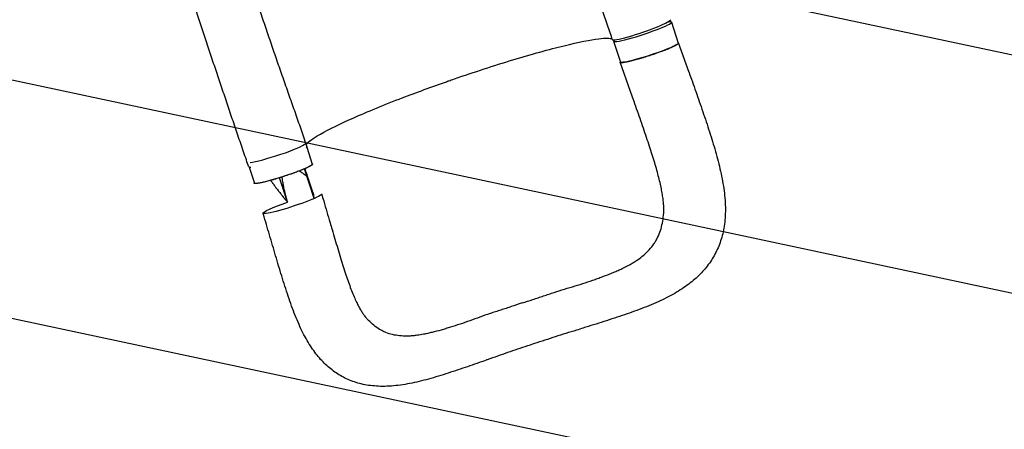
# Model space of a CAD drawing. Units: millimetres. Extents: x -5426 to 5928, y -4507 to 4323.
# Drawn here: x 3242 to 4585, y -2461 to -1903 of the extents above; entities that cross this region are included whole.
import ezdxf

# ---------------------------------------------------------------- set-up
doc = ezdxf.new("R2010")
doc.units = ezdxf.units.MM
doc.header["$LTSCALE"] = 20
doc.linetypes.add('HIDDEN', pattern=[9.525, 6.35, -3.175])
for name, color, linetype in [('2d', 230, 'Continuous'), ('EN-Free_Space', 10, 'HIDDEN'), ('EN-Free_Space_Hatch', 10, 'HIDDEN')]:
    doc.layers.add(name, color=color, linetype=linetype)

msp = doc.modelspace()

# ---------------------------------------------------------------- hatches: boundary and pattern name
at = {"layer": 'EN-Free_Space_Hatch'}
h = msp.add_hatch(dxfattribs=at)
h.set_pattern_fill('ANSI31', color=256, scale=100, angle=123)
h.paths.add_polyline_path([(3730.8, 374.6), (4794.5, 988.7, 1), (3794.5, 2720.8), (2018.1, 1695.1, 0.416459), (1655.9, 322.5, 0.395085), (2073.2, -979.2), (2582.3, -1262.7), (2981.9, -2625.5, 1), (4901.1, -2062.7), (4501.5, -699.9, 0.170067)])
h.paths.add_polyline_path([(-2022.1, -92.3, 0.414214), (-2388.1, 1273.7, 0.414214), (-3754.1, 907.7), (-4803.1, -909.3, 0.414214), (-4437.1, -2275.3, 0.414214), (-3071.1, -1909.3)])

# ---------------------------------------------------------------- linework, layer by layer
at = {"layer": '2d'}
for p, q in [((4130.7, -1906.1), (4140, -1934.5)), ((4051.8, -1931.9), (4061.1, -1960.3)), ((4154.7, -1974.4), (4140.5, -1934.3)), ((4074.9, -2000.6), (4060.6, -1960.4)), ((3633.3, -2076.4), (3640.8, -2099.4)), ((3554.9, -2103.6), (3561.9, -2125.2)), ((3643.5, -2146.1), (3630.3, -2105.8))]:
    msp.add_line(p, q, dxfattribs=at)
for centre, major_axis, ratio, start_param, end_param in [((4091.3, -1919), (-39.4, -12.9), 0.091378, -0.261008, 3.176908), ((4091.3, -1919), (39.4, 12.9), 0.091378, 0.035315, 0.45958), ((3592.1, -2083.9), (39.4, 12.9), 0.091378, -2.747776, -0.167413), ((3593.8, -2089.5), (39.7, 13.7), 0.094339, -0.25644, 0.000057), ((3593.8, -2089.5), (-39.7, -13.7), 0.094339, 0.000035, 0.361158)]:
    msp.add_ellipse(centre, major_axis=major_axis, ratio=ratio, start_param=start_param, end_param=end_param, dxfattribs=at)
at = {"layer": '2d', "extrusion": (0, 0, -1)}
for centre, major_axis, ratio, start_param, end_param in [((4090.1, -1916.3), (39.7, 13.7), 0.094339, -0.000172, 3.141438), ((4100.5, -1947.4), (39.4, 12.9), 0.091378, 0, 3.141593), ((3601.4, -2112.3), (39.4, 12.9), 0.091378, 0, 3.141593), ((3613.6, -2153.2), (39.9, 13.1), 0.091378, -0.035315, 3.106278), ((3613.6, -2153.2), (-39.9, -13.1), 0.091378, -0.035315, 1.436323)]:
    msp.add_ellipse(centre, major_axis=major_axis, ratio=ratio, start_param=start_param, end_param=end_param, dxfattribs=at)
at = {"layer": '2d'}
for points, knots in [([(4050.4, -1930), (4049.3, -1926.9), (4048.2, -1923.7), (4044.7, -1913.5), (4042.4, -1906.5), (4037.6, -1892.2), (4035.2, -1885), (4030.4, -1870.6), (4028, -1863.3), (4023.2, -1848.6), (4020.8, -1841.2), (4015.9, -1826.3), (4013.5, -1818.8), (4008.6, -1803.8), (4006.1, -1796.3), (4001.1, -1781.2), (3998.6, -1773.6), (3993.6, -1758.5), (3991.1, -1750.9), (3986, -1735.9), (3983.5, -1728.4), (3978.5, -1713.4), (3975.9, -1706), (3970.9, -1691.2), (3968.4, -1683.8), (3963.4, -1669.2), (3961, -1662), (3956.1, -1647.6), (3953.7, -1640.5), (3950.4, -1630.7), (3949.5, -1627.8), (3948.5, -1625)], [0, 0, 0, 0, 10.000309, 10.000309, 32.586231, 32.586231, 55.528388, 55.528388, 78.981796, 78.981796, 102.945529, 102.945529, 127.387525, 127.387525, 152.245712, 152.245712, 177.442847, 177.442847, 202.904293, 202.904293, 228.566457, 228.566457, 254.371099, 254.371099, 280.251984, 280.251984, 306.125865, 306.125865, 331.896074, 331.896074, 342.302447, 342.302447, 342.302447, 342.302447]), ([(3531.9, -1772.6), (3532.8, -1775.4), (3533.6, -1778.1), (3536.6, -1787.8), (3538.8, -1794.8), (3543.3, -1808.9), (3545.5, -1816.1), (3550.1, -1830.6), (3552.4, -1837.9), (3557.1, -1852.6), (3559.5, -1860.1), (3564.4, -1875), (3566.8, -1882.6), (3571.8, -1897.6), (3574.3, -1905.2), (3579.4, -1920.4), (3582, -1928), (3587.2, -1943.2), (3589.8, -1950.8), (3595.1, -1966), (3597.8, -1973.6), (3603.1, -1988.8), (3605.7, -1996.4), (3611, -2011.5), (3613.7, -2019), (3618.9, -2033.9), (3621.5, -2041.3), (3626.7, -2056), (3629.2, -2063.3), (3632.3, -2072.4), (3632.9, -2074.1), (3633.5, -2075.8)], [0, 0, 0, 0, 10.000196, 10.000196, 35.292525, 35.292525, 60.736058, 60.736058, 86.338729, 86.338729, 112.01179, 112.01179, 137.667136, 137.667136, 163.231223, 163.231223, 188.649491, 188.649491, 213.877992, 213.877992, 238.868299, 238.868299, 263.557164, 263.557164, 287.869846, 287.869846, 311.736256, 311.736256, 335.108885, 335.108885, 340.572908, 340.572908, 340.572908, 340.572908]), ([(3554.1, -2103.2), (3553, -2100), (3552, -2096.9), (3548.3, -2086.3), (3545.7, -2078.8), (3540.6, -2063.9), (3538.1, -2056.4), (3533, -2041.4), (3530.4, -2034), (3525.4, -2019), (3522.9, -2011.5), (3517.8, -1996.6), (3515.3, -1989.1), (3510.3, -1974.2), (3507.8, -1966.8), (3502.8, -1951.9), (3500.4, -1944.5), (3495.4, -1929.7), (3493, -1922.4), (3488.1, -1907.7), (3485.6, -1900.3), (3480.8, -1885.7), (3478.4, -1878.4), (3473.6, -1864), (3471.2, -1856.7), (3466.5, -1842.4), (3464.2, -1835.3), (3459.5, -1821.1), (3457.3, -1814.1), (3454, -1804.1), (3453, -1801.1), (3452.1, -1798.1)], [0, 0, 0, 0, 10.000247, 10.000247, 33.874458, 33.874458, 57.870161, 57.870161, 82.017436, 82.017436, 106.303065, 106.303065, 130.726873, 130.726873, 155.296385, 155.296385, 180.021357, 180.021357, 204.908757, 204.908757, 229.958683, 229.958683, 255.161359, 255.161359, 280.495196, 280.495196, 305.925832, 305.925832, 331.405963, 331.405963, 342.514175, 342.514175, 342.514175, 342.514175]), ([(3827.2, -1985.9), (3829.1, -1985.2), (3831.5, -1984.3), (3861.8, -1973.9), (3888.8, -1965.1), (3940.1, -1949.6), (3963.9, -1943), (4004.1, -1933.2), (4020.3, -1930), (4040.9, -1927.5), (4047, -1927.6), (4050, -1928.8), (4050, -1928.9), (4050, -1928.9)], [61.548463, 61.548463, 61.548463, 61.548463, 67.268411, 67.268411, 114.898634, 114.898634, 163.434815, 163.434815, 211.133324, 211.133324, 248.632073, 248.632073, 248.850007, 248.850007, 248.850007, 248.850007]), ([(4060.7, -1960.5), (4060.7, -1960.6), (4060.8, -1960.6), (4060.9, -1960.7), (4061, -1960.8), (4061.3, -1960.8), (4061.6, -1960.9), (4062.3, -1960.9), (4062.7, -1960.9), (4063.4, -1960.9), (4063.6, -1960.9), (4064.1, -1960.8), (4064.4, -1960.8), (4065.9, -1960.6), (4067.3, -1960.4), (4069.6, -1959.9), (4070.5, -1959.8), (4071.8, -1959.5), (4072.3, -1959.4), (4073.2, -1959.2), (4073.7, -1959), (4076.2, -1958.5), (4078.3, -1957.9), (4081.7, -1957), (4082.9, -1956.7), (4085.2, -1956.1), (4086.5, -1955.7), (4088.9, -1955), (4090.2, -1954.6), (4092.1, -1954.1), (4092.7, -1953.9), (4094, -1953.5), (4094.7, -1953.3), (4097.9, -1952.2), (4100.5, -1951.4), (4104.4, -1950.1), (4105.7, -1949.7), (4107.7, -1949), (4108.3, -1948.8), (4109.6, -1948.4), (4110.2, -1948.1), (4113.4, -1947), (4115.8, -1946.2), (4118.8, -1945.1), (4119.3, -1944.8), (4120.5, -1944.4), (4121.1, -1944.2), (4122.7, -1943.5), (4123.8, -1943.1), (4126.9, -1941.9), (4128.8, -1941.1), (4131, -1940.1), (4131.4, -1939.9), (4132.2, -1939.6), (4132.6, -1939.4), (4133.8, -1938.9), (4135.2, -1938.2), (4136.4, -1937.6), (4137.2, -1937.1), (4137.4, -1937), (4137.9, -1936.7), (4138.1, -1936.5), (4139.2, -1935.9), (4139.8, -1935.4), (4140.3, -1934.9), (4140.4, -1934.7), (4140.5, -1934.5), (4140.5, -1934.4), (4140.5, -1934.3), (4140.4, -1934.2), (4140.4, -1934.2)], [0.0343937, 0.0343937, 0.0343937, 0.0343937, 0.0364677, 0.0364677, 0.0385416, 0.0385416, 0.0426896, 0.0426896, 0.0468375, 0.0468375, 0.0489115, 0.0489115, 0.0509854, 0.0509854, 0.0592813, 0.0592813, 0.0634292, 0.0634292, 0.0655032, 0.0655032, 0.0675772, 0.0675772, 0.075873, 0.075873, 0.080021, 0.080021, 0.0841689, 0.0841689, 0.0883168, 0.0883168, 0.0903908, 0.0903908, 0.0924648, 0.0924648, 0.1007606, 0.1007606, 0.1049085, 0.1049085, 0.1069825, 0.1069825, 0.1090565, 0.1090565, 0.1173523, 0.1173523, 0.1194263, 0.1194263, 0.1215003, 0.1215003, 0.1256482, 0.1256482, 0.1339441, 0.1339441, 0.136018, 0.136018, 0.138092, 0.138092, 0.1422399, 0.1463879, 0.1463879, 0.1484618, 0.1484618, 0.1505358, 0.1505358, 0.1588316, 0.1588316, 0.1629796, 0.1629796, 0.1650535, 0.1650535, 0.1671275, 0.1671275, 0.1671275, 0.1671275]), ([(4060.9, -1959.7), (4060.9, -1959.7), (4060.9, -1959.7), (4060.6, -1960.1), (4060.5, -1960.3), (4060.7, -1960.5)], [0.026360712, 0.026360712, 0.026360712, 0.026360712, 0.026581884, 0.026581884, 0.034393719, 0.034393719, 0.034393719, 0.034393719]), ([(4154.7, -1974.4), (4155.9, -1977.6), (4157, -1980.7), (4159.7, -1988.3), (4161.2, -1992.7), (4164.4, -2001.7), (4166, -2006.2), (4169.2, -2015.3), (4170.7, -2019.9), (4173.9, -2029.1), (4175.5, -2033.7), (4178.5, -2042.8), (4180, -2047.4), (4183, -2056.4), (4184.4, -2060.9), (4187.2, -2069.9), (4188.5, -2074.3), (4191.1, -2083.2), (4192.4, -2087.7), (4194.8, -2096.7), (4195.9, -2101.2), (4198, -2110.3), (4199, -2114.9), (4200.7, -2123.8), (4201.5, -2128.2), (4202.7, -2136.8), (4203.2, -2141.1), (4204, -2149.6), (4204.2, -2153.8), (4204.4, -2162), (4204.3, -2165.9), (4203.9, -2173.7), (4203.6, -2177.4), (4202.6, -2184.7), (4202, -2188.3), (4200.5, -2195.1), (4199.6, -2198.4), (4197.6, -2204.9), (4196.5, -2208), (4194, -2214.1), (4192.7, -2217), (4189.8, -2222.8), (4188.2, -2225.6), (4184.8, -2231.1), (4183, -2233.8), (4179.1, -2238.9), (4177.1, -2241.5), (4172.8, -2246.4), (4170.5, -2248.8), (4165.7, -2253.5), (4163.2, -2255.8), (4157.8, -2260.2), (4155, -2262.4), (4149.1, -2266.7), (4146, -2268.8), (4139.5, -2273), (4136.1, -2275), (4129, -2279), (4125.2, -2280.9), (4117.5, -2284.7), (4113.5, -2286.6), (4105.3, -2290.2), (4101.1, -2292), (4092.5, -2295.4), (4088, -2297.1), (4079.1, -2300.4), (4074.7, -2302), (4065.7, -2305.1), (4061.1, -2306.6), (4051.8, -2309.7), (4047, -2311.2), (4037.4, -2314.3), (4032.7, -2315.8), (4023.3, -2318.8), (4018.6, -2320.2), (4012.7, -2322.1), (4011.6, -2322.4), (4010.4, -2322.8)], [0, 0, 0, 0, 10.001895, 10.001895, 24.375297, 24.375297, 39.040719, 39.040719, 54.103289, 54.103289, 69.419325, 69.419325, 84.845843, 84.845843, 100.361481, 100.361481, 115.979621, 115.979621, 131.976714, 131.976714, 148.425836, 148.425836, 165.366138, 165.366138, 181.812328, 181.812328, 198.198984, 198.198984, 214.390512, 214.390512, 229.948942, 229.948942, 244.761968, 244.761968, 258.906752, 258.906752, 272.450613, 272.450613, 285.525332, 285.525332, 298.361459, 298.361459, 311.058888, 311.058888, 323.752256, 323.752256, 336.502693, 336.502693, 349.491437, 349.491437, 362.830663, 362.830663, 376.634706, 376.634706, 391.014049, 391.014049, 406.076257, 406.076257, 421.806049, 421.806049, 437.844114, 437.844114, 454.095369, 454.095369, 470.492884, 470.492884, 486.485406, 486.485406, 502.275146, 502.275146, 518.565516, 518.565516, 534.312907, 534.312907, 549.510831, 549.510831, 553.293266, 553.293266, 553.293266, 553.293266]), ([(3632.5, -2072.8), (3634.1, -2070), (3639.2, -2065.9), (3658.1, -2054.6), (3673.5, -2046.9), (3712, -2029.7), (3734.6, -2020.3), (3779.1, -2003.1), (3799.8, -1995.5), (3822.9, -1987.4), (3824.8, -1986.7), (3826.9, -1986), (3827, -1985.9), (3827.2, -1985.9)], [75.604369, 75.604369, 75.604369, 75.604369, 114.899644, 114.899644, 163.436874, 163.436874, 211.136412, 211.136412, 248.636027, 248.636027, 252.028053, 252.028053, 252.300635, 252.300635, 252.300635, 252.300635]), ([(4120.2, -2166.5), (4120.3, -2164.9), (4120.3, -2163.3), (4120.3, -2159.8), (4120.3, -2157.9), (4120.1, -2153.9), (4119.9, -2151.8), (4119.4, -2147.3), (4119.1, -2145), (4118.3, -2140.1), (4117.9, -2137.6), (4116.8, -2132.3), (4116.3, -2129.5), (4115, -2123.7), (4114.2, -2120.7), (4112.6, -2114.5), (4111.8, -2111.2), (4109.9, -2104.4), (4108.9, -2101), (4106.8, -2094), (4105.6, -2090.4), (4103.3, -2083), (4102.1, -2079.1), (4099.5, -2071.3), (4098.1, -2067.2), (4095.3, -2058.9), (4093.9, -2054.6), (4090.9, -2046), (4089.4, -2041.7), (4086.4, -2032.9), (4084.8, -2028.5), (4081.7, -2019.6), (4080.1, -2015.1), (4077.3, -2007.3), (4076.1, -2003.9), (4074.9, -2000.6)], [0, 0, 0, 0, 10.006403, 10.006403, 20.51724, 20.51724, 31.087428, 31.087428, 41.936089, 41.936089, 52.975313, 52.975313, 64.412096, 64.412096, 76.155231, 76.155231, 88.637181, 88.637181, 101.265549, 101.265549, 114.078715, 114.078715, 127.283544, 127.283544, 141.153156, 141.153156, 155.313173, 155.313173, 169.654411, 169.654411, 183.917267, 183.917267, 198.443025, 198.443025, 209.177804, 209.177804, 209.177804, 209.177804]), ([(3641.2, -2099.2), (3641.3, -2099.2), (3641.3, -2099.3), (3641.3, -2099.4), (3641.3, -2099.5), (3641.3, -2099.7), (3641.2, -2099.8), (3640.8, -2100.2), (3640.6, -2100.4), (3640.1, -2100.8), (3640, -2100.9), (3639.6, -2101.1), (3639.4, -2101.2), (3638.4, -2101.9), (3637.3, -2102.5), (3635.3, -2103.5), (3634.6, -2103.8), (3633.5, -2104.3), (3633.1, -2104.5), (3632.3, -2104.9), (3631.8, -2105.1), (3629.7, -2106), (3627.8, -2106.8), (3624.7, -2108.1), (3623.6, -2108.5), (3621.3, -2109.4), (3620.2, -2109.8), (3617.9, -2110.7), (3616.7, -2111.1), (3614.8, -2111.8), (3614.2, -2112), (3613, -2112.4), (3612.4, -2112.7), (3609.2, -2113.8), (3606.6, -2114.6), (3602.7, -2115.9), (3601.4, -2116.4), (3599.4, -2117), (3598.8, -2117.2), (3597.5, -2117.6), (3596.8, -2117.8), (3593.6, -2118.8), (3591, -2119.6), (3587.9, -2120.5), (3587.3, -2120.7), (3586.1, -2121), (3585.5, -2121.2), (3583.7, -2121.7), (3582.5, -2122), (3579.2, -2122.9), (3577, -2123.4), (3574.6, -2124), (3574.1, -2124.1), (3573.1, -2124.3), (3572.7, -2124.4), (3571.3, -2124.7), (3569.7, -2125.1), (3568.2, -2125.3), (3567.1, -2125.5), (3566.8, -2125.5), (3566.2, -2125.6), (3565.9, -2125.7), (3564.4, -2125.8), (3563.5, -2125.9), (3562.5, -2125.8), (3562.2, -2125.8), (3561.9, -2125.7), (3561.8, -2125.7), (3561.6, -2125.6), (3561.6, -2125.5), (3561.5, -2125.5)], [0.0343937, 0.0343937, 0.0343937, 0.0343937, 0.0364677, 0.0364677, 0.0385416, 0.0385416, 0.0426896, 0.0426896, 0.0468375, 0.0468375, 0.0489115, 0.0489115, 0.0509854, 0.0509854, 0.0592813, 0.0592813, 0.0634292, 0.0634292, 0.0655032, 0.0655032, 0.0675772, 0.0675772, 0.075873, 0.075873, 0.080021, 0.080021, 0.0841689, 0.0841689, 0.0883168, 0.0883168, 0.0903908, 0.0903908, 0.0924648, 0.0924648, 0.1007606, 0.1007606, 0.1049085, 0.1049085, 0.1069825, 0.1069825, 0.1090565, 0.1090565, 0.1173523, 0.1173523, 0.1194263, 0.1194263, 0.1215003, 0.1215003, 0.1256482, 0.1256482, 0.1339441, 0.1339441, 0.136018, 0.136018, 0.138092, 0.138092, 0.1422399, 0.1463879, 0.1463879, 0.1484618, 0.1484618, 0.1505358, 0.1505358, 0.1588316, 0.1588316, 0.1629796, 0.1629796, 0.1650535, 0.1650535, 0.1671275, 0.1671275, 0.1671275, 0.1671275]), ([(3623.4, -2108.6), (3623.4, -2108.6), (3623.4, -2108.6), (3623.8, -2108.8), (3624.1, -2109.1), (3624.6, -2109.4), (3624.7, -2109.5), (3624.9, -2109.6), (3624.9, -2109.6), (3624.9, -2109.7), (3624.9, -2109.7), (3624.9, -2109.7), (3625, -2109.7), (3625.1, -2109.8), (3625.2, -2109.9), (3625.9, -2110.4), (3626.5, -2110.8), (3627.6, -2111.6), (3628, -2111.9), (3628.6, -2112.3), (3628.8, -2112.5), (3629.2, -2112.8), (3629.4, -2112.9), (3630.6, -2113.8), (3631.3, -2114.4), (3632, -2114.9), (3632.1, -2115), (3632.3, -2115.2), (3632.4, -2115.2), (3632.5, -2115.3), (3632.5, -2115.3), (3632.6, -2115.3), (3632.6, -2115.4), (3632.6, -2115.4), (3633, -2115.7), (3633.3, -2116), (3633.7, -2116.3), (3633.9, -2116.4), (3634, -2116.5), (3634, -2116.5), (3634.1, -2116.6), (3634.1, -2116.6), (3634.1, -2116.6), (3634.1, -2116.6), (3634.2, -2116.7), (3634.3, -2116.7), (3634.4, -2116.8)], [0.6679543, 0.6679543, 0.6679543, 0.6679543, 0.6681974, 0.6681974, 0.6820225, 0.6820225, 0.6854788, 0.6872069, 0.6874229, 0.6874229, 0.6876389, 0.6876389, 0.688071, 0.688935, 0.6958476, 0.6958476, 0.7234978, 0.7234978, 0.7373229, 0.7373229, 0.7442355, 0.7442355, 0.751148, 0.751148, 0.7787983, 0.7787983, 0.7857108, 0.7857108, 0.7891671, 0.7908952, 0.7913273, 0.7913273, 0.7917593, 0.7917593, 0.7926234, 0.8064485, 0.8064485, 0.8099047, 0.8116329, 0.812497, 0.812497, 0.812713, 0.812713, 0.812929, 0.813361, 0.8160246, 0.8160246, 0.8160246, 0.8160246]), ([(3583.9, -2121.6), (3583.9, -2121.6), (3583.9, -2121.6), (3584, -2121.7), (3584, -2121.7), (3584.5, -2122.4), (3585.2, -2123.4), (3586.1, -2124.6), (3586.5, -2125.2), (3586.8, -2125.5), (3586.9, -2125.7), (3586.9, -2125.8), (3587, -2125.8), (3587, -2125.8), (3588, -2127.2), (3589, -2128.5), (3590.4, -2130.4), (3590.8, -2131), (3591.2, -2131.5)], [0.5609693, 0.5609693, 0.5609693, 0.5609693, 0.5615234, 0.5615234, 0.5625, 0.5625, 0.59375, 0.609375, 0.6171875, 0.6210938, 0.6230469, 0.6240234, 0.6240234, 0.625, 0.625, 0.6875, 0.6875, 0.710492, 0.710492, 0.710492, 0.710492]), ([(3601.4, -2128), (3601.4, -2127.8), (3601.3, -2127.6), (3601.3, -2127.3), (3601.3, -2127.2), (3601.2, -2127.2), (3601.2, -2127.1), (3601.2, -2127), (3601, -2125.7), (3600.5, -2123.4), (3600.2, -2121.3), (3600, -2119.7), (3599.9, -2119.2), (3599.8, -2118.2), (3599.7, -2117.6), (3599.6, -2117), (3599.6, -2116.9)], [0.362497, 0.362497, 0.362497, 0.362497, 0.3715284, 0.3749685, 0.3749685, 0.3766885, 0.3766885, 0.3784085, 0.3852887, 0.4403299, 0.4953712, 0.4953712, 0.5228918, 0.5228918, 0.5504124, 0.5557617, 0.5557617, 0.5557617, 0.5557617]), ([(3561.5, -2125.5), (3561.4, -2125.3), (3561.4, -2125), (3561.7, -2124.7), (3561.7, -2124.7), (3561.8, -2124.7)], [0.167127511, 0.167127511, 0.167127511, 0.167127511, 0.174754174, 0.174754174, 0.175172035, 0.175172035, 0.175172035, 0.175172035]), ([(3591.2, -2131.5), (3591.3, -2131.7), (3591.8, -2132.2), (3592.3, -2132.9), (3592.8, -2133.6), (3593.1, -2133.9), (3593.2, -2134.1), (3593.2, -2134.1), (3593.3, -2134.2), (3593.3, -2134.2), (3593.3, -2134.2), (3594.3, -2135.5), (3595.4, -2136.9), (3597, -2139), (3597.9, -2140.1), (3598.9, -2141.4), (3599.5, -2142.1), (3599.7, -2142.4), (3599.9, -2142.6), (3599.9, -2142.7), (3600, -2142.7), (3600, -2142.7), (3600, -2142.7), (3600, -2142.7), (3600.5, -2143.4), (3601.1, -2144.1), (3602, -2145.2), (3602.4, -2145.7), (3602.9, -2146.4), (3603.2, -2146.7), (3603.3, -2146.9), (3603.4, -2146.9), (3603.4, -2147), (3603.5, -2147), (3603.5, -2147), (3604, -2147.7), (3604.5, -2148.3), (3605, -2148.9)], [0.710492, 0.710492, 0.710492, 0.710492, 0.71875, 0.734375, 0.7421875, 0.7460938, 0.7480469, 0.7490234, 0.7495117, 0.7495117, 0.75, 0.75, 0.8125, 0.8125, 0.84375, 0.859375, 0.8671875, 0.8710938, 0.8730469, 0.8740234, 0.8745117, 0.8747559, 0.8747559, 0.875, 0.875, 0.90625, 0.90625, 0.921875, 0.9296875, 0.9335938, 0.9355469, 0.9365234, 0.9370117, 0.9370117, 0.9375, 0.9375, 0.9652858, 0.9652858, 0.9652858, 0.9652858]), ([(3606.3, -2148.5), (3606.2, -2148.2), (3606.1, -2147.8), (3606, -2147.3), (3605.9, -2147.1), (3605.9, -2147), (3605.8, -2146.9), (3605.7, -2146.5), (3605.5, -2145.5), (3605.2, -2144.3), (3604.9, -2143.4), (3604.9, -2143.1), (3604.9, -2143), (3604.8, -2143), (3604.8, -2142.8), (3604.7, -2142.6), (3604.5, -2141.7), (3604, -2139.8), (3603.5, -2137.4), (3603.1, -2135.7), (3602.9, -2135.1), (3602.9, -2135), (3602.9, -2135), (3602.9, -2134.9), (3602.8, -2134.6), (3602.7, -2134.1), (3602.3, -2132.5), (3602, -2131.1), (3601.7, -2129.4), (3601.5, -2128.8), (3601.4, -2128.1), (3601.4, -2128)], [0.0416408, 0.0416408, 0.0416408, 0.0416408, 0.0550412, 0.0619214, 0.0619214, 0.0653615, 0.0653615, 0.0688016, 0.0825619, 0.1100825, 0.1238428, 0.1238428, 0.1255628, 0.1255628, 0.1272829, 0.1307229, 0.1376031, 0.1651237, 0.220165, 0.2476856, 0.2494056, 0.2494056, 0.2511257, 0.2511257, 0.2545657, 0.2614459, 0.2752062, 0.3302474, 0.3302474, 0.3577681, 0.362497, 0.362497, 0.362497, 0.362497]), ([(3607, -2151.3), (3606.8, -2150.6), (3606.7, -2149.9), (3606.5, -2149.4), (3606.5, -2149.3), (3606.5, -2149.2), (3606.5, -2149.2), (3606.5, -2149.2), (3606.5, -2149.2), (3606.4, -2149.1), (3606.4, -2148.9), (3606.3, -2148.7), (3606.3, -2148.5), (3606.3, -2148.5)], [0, 0, 0, 0, 0.02752062, 0.02752062, 0.0309607, 0.0309607, 0.03139071, 0.03139071, 0.03182072, 0.03268074, 0.03440078, 0.04128093, 0.04164079, 0.04164079, 0.04164079, 0.04164079]), ([(3653.5, -2140.1), (3654.4, -2143.3), (3655.4, -2146.5), (3657.8, -2154.5), (3659.2, -2159.4), (3662.1, -2169.2), (3663.6, -2174.2), (3665, -2179.2)], [0, 0, 0, 0, 10.001429, 10.001429, 25.376578, 25.376578, 41.32109, 41.32109, 41.32109, 41.32109]), ([(3877.8, -2366.6), (3874.8, -2367.7), (3871.8, -2368.7), (3864.3, -2371.3), (3859.9, -2372.8), (3851.3, -2375.8), (3847, -2377.3), (3838.3, -2380.2), (3833.9, -2381.7), (3825, -2384.6), (3820.6, -2386.1), (3811.6, -2388.8), (3807.1, -2390.1), (3798.4, -2392.6), (3794.1, -2393.7), (3785.6, -2395.9), (3781.3, -2396.8), (3772.8, -2398.6), (3768.4, -2399.4), (3760, -2400.7), (3755.8, -2401.2), (3747.7, -2401.9), (3743.7, -2402.2), (3735.8, -2402.3), (3732, -2402.2), (3724.7, -2401.7), (3721.1, -2401.4), (3714.2, -2400.4), (3710.9, -2399.7), (3704.5, -2398.2), (3701.4, -2397.3), (3695.3, -2395.3), (3692.4, -2394.1), (3686.7, -2391.6), (3683.9, -2390.2), (3678.5, -2387.3), (3675.9, -2385.7), (3670.8, -2382.3), (3668.3, -2380.4), (3663.5, -2376.5), (3661.1, -2374.5), (3656.5, -2370.1), (3654.3, -2367.8), (3649.9, -2363), (3647.8, -2360.4), (3643.7, -2355), (3641.6, -2352.2), (3637.6, -2346.2), (3635.7, -2343), (3631.8, -2336.4), (3629.9, -2332.9), (3626.2, -2325.6), (3624.4, -2321.8), (3620.9, -2313.8), (3619.1, -2309.7), (3615.8, -2301.4), (3614.2, -2297.1), (3611, -2288.4), (3609.4, -2284), (3606.4, -2274.9), (3604.9, -2270.3), (3601.9, -2261.1), (3600.5, -2256.5), (3597.6, -2247.3), (3596.3, -2242.7), (3593.5, -2233.5), (3592.1, -2228.9), (3589.4, -2219.6), (3588, -2214.9), (3585.2, -2205.4), (3583.8, -2200.6), (3581, -2191.2), (3579.6, -2186.5), (3576.9, -2177.2), (3575.5, -2172.5), (3574, -2167.3), (3573.8, -2166.8), (3573.6, -2166.2)], [0, 0, 0, 0, 10.001584, 10.001584, 24.942394, 24.942394, 39.795946, 39.795946, 55.313255, 55.313255, 71.421598, 71.421598, 87.926455, 87.926455, 103.972841, 103.972841, 120.328229, 120.328229, 137.169138, 137.169138, 153.490854, 153.490854, 169.52583, 169.52583, 184.798604, 184.798604, 199.157198, 199.157198, 212.770307, 212.770307, 225.824833, 225.824833, 238.501143, 238.501143, 250.941131, 250.941131, 263.316791, 263.316791, 275.748692, 275.748692, 288.392308, 288.392308, 301.320212, 301.320212, 314.705346, 314.705346, 328.740901, 328.740901, 343.534865, 343.534865, 359.071144, 359.071144, 375.24724, 375.24724, 391.933661, 391.933661, 408.446169, 408.446169, 425.083173, 425.083173, 441.773205, 441.773205, 457.855294, 457.855294, 473.427007, 473.427007, 488.835692, 488.835692, 504.211518, 504.211518, 519.540965, 519.540965, 534.484939, 534.484939, 549.012503, 549.012503, 550.823749, 550.823749, 550.823749, 550.823749]), ([(3926.9, -2288.6), (3931.7, -2287), (3936.6, -2285.5), (3944, -2283.1), (3946.4, -2282.3), (3951.3, -2280.7), (3953.7, -2279.9), (3958.5, -2278.2), (3960.9, -2277.4), (3965.8, -2275.8), (3968.2, -2275), (3975.4, -2272.6), (3980.2, -2271.1), (3989.8, -2268.3), (3994.6, -2266.9), (4004, -2264), (4008.6, -2262.6), (4017.8, -2259.6), (4022.2, -2258.1), (4028.8, -2255.7), (4031, -2254.9), (4035.3, -2253.3), (4037.5, -2252.5), (4043.8, -2250.1), (4047.9, -2248.5), (4054, -2246), (4055.9, -2245.2), (4059.8, -2243.4), (4061.7, -2242.6), (4067.4, -2239.9), (4071, -2238), (4076.1, -2235.1), (4077.8, -2234.1), (4081.1, -2232.1), (4082.7, -2231), (4087.4, -2227.8), (4090.3, -2225.6), (4095.7, -2221), (4098.2, -2218.6), (4102.8, -2213.5), (4104.9, -2210.8), (4107.3, -2207.3), (4107.8, -2206.6), (4108.7, -2205.2), (4109.1, -2204.5), (4110.4, -2202.3), (4111.2, -2200.8), (4113.4, -2196.2), (4114.7, -2193.1), (4116.9, -2186.6), (4117.7, -2183.2), (4119.1, -2176.3), (4119.6, -2172.7), (4120, -2168.2), (4120.1, -2167.3), (4120.2, -2166.5)], [0, 0, 0, 0, 0.0153874, 0.0153874, 0.0230811, 0.0230811, 0.0307747, 0.0307747, 0.0384684, 0.0384684, 0.0461621, 0.0461621, 0.0615495, 0.0615495, 0.0769368, 0.0769368, 0.0923242, 0.0923242, 0.1077116, 0.1077116, 0.1154053, 0.1154053, 0.1230989, 0.1230989, 0.1384863, 0.1384863, 0.14618, 0.14618, 0.1538737, 0.1538737, 0.1692611, 0.1692611, 0.1769547, 0.1769547, 0.1846484, 0.1846484, 0.2000358, 0.2000358, 0.2154232, 0.2154232, 0.2308105, 0.2308105, 0.2346574, 0.2346574, 0.2385042, 0.2385042, 0.2461979, 0.2461979, 0.2615853, 0.2615853, 0.2769726, 0.2769726, 0.29236, 0.29236, 0.2959071, 0.2959071, 0.2959071, 0.2959071]), ([(3665, -2179.2), (3665.9, -2182.3), (3666.9, -2185.4), (3669.1, -2192.9), (3670.4, -2197.3), (3672.9, -2206), (3674.2, -2210.3), (3676.8, -2218.8), (3678, -2223), (3680.5, -2231.1), (3681.8, -2235.1), (3684.2, -2242.8), (3685.4, -2246.5), (3687.8, -2253.5), (3688.9, -2256.9), (3691.2, -2263.4), (3692.4, -2266.6), (3694.7, -2272.6), (3695.9, -2275.4), (3698.1, -2280.8), (3699.2, -2283.3), (3701.3, -2288), (3702.4, -2290.1), (3704.5, -2294.2), (3705.5, -2296), (3707.5, -2299.5), (3708.5, -2301), (3710.3, -2303.8), (3711.2, -2305.1), (3712.8, -2307.2), (3713.5, -2308), (3714.2, -2308.8)], [0, 0, 0, 0, 10.001828, 10.001828, 24.45019, 24.45019, 38.858968, 38.858968, 53.16324, 53.16324, 67.259442, 67.259442, 80.780231, 80.780231, 93.831633, 93.831633, 106.649056, 106.649056, 119.161699, 119.161699, 130.93928, 130.93928, 142.311242, 142.311242, 153.27197, 153.27197, 163.923837, 163.923837, 174.182212, 174.182212, 182.777628, 182.777628, 182.777628, 182.777628]), ([(3908.7, -2294.8), (3907.5, -2295.2), (3906.3, -2295.6), (3902.6, -2296.8), (3900.2, -2297.5), (3895.4, -2299.1), (3893, -2299.9), (3888.2, -2301.4), (3885.8, -2302.2), (3878.7, -2304.6), (3874, -2306.2), (3864.8, -2309.6), (3860.3, -2311.2), (3851.2, -2314.5), (3846.7, -2316.1), (3837.9, -2319), (3833.5, -2320.4), (3827.1, -2322.4), (3824.9, -2323), (3820.7, -2324.3), (3818.6, -2324.9), (3812.3, -2326.7), (3808.2, -2327.7), (3802.2, -2329.2), (3800.2, -2329.7), (3796.2, -2330.6), (3794.3, -2331), (3789.6, -2331.8), (3786.9, -2332.3), (3784.3, -2332.7)], [0.0192331, 0.0192331, 0.0192331, 0.0192331, 0.0230811, 0.0230811, 0.0307747, 0.0307747, 0.0384684, 0.0384684, 0.0461621, 0.0461621, 0.0615495, 0.0615495, 0.0769368, 0.0769368, 0.0923242, 0.0923242, 0.1077116, 0.1077116, 0.1154053, 0.1154053, 0.1230989, 0.1230989, 0.1384863, 0.1384863, 0.14618, 0.14618, 0.1538737, 0.1538737, 0.1647817, 0.1647817, 0.1647817, 0.1647817]), ([(3926.9, -2288.6), (3922, -2290.2), (3917.1, -2291.9), (3911.1, -2294), (3909.9, -2294.4), (3908.7, -2294.8)], [0, 0, 0, 0, 0.01538737, 0.01538737, 0.01923306, 0.01923306, 0.01923306, 0.01923306]), ([(3784.3, -2332.7), (3783.2, -2332.8), (3782.1, -2332.9), (3779.2, -2333.3), (3777.3, -2333.4), (3773.7, -2333.7), (3771.9, -2333.8), (3766.6, -2333.8), (3763.2, -2333.7), (3756.6, -2333), (3753.4, -2332.5), (3747.2, -2331), (3744.2, -2330), (3740.5, -2328.5), (3739.8, -2328.2), (3738.3, -2327.6), (3737.6, -2327.2), (3735.4, -2326.2), (3734, -2325.4), (3729.9, -2323), (3727.3, -2321.1), (3722.2, -2317), (3719.8, -2314.7), (3716.3, -2311.2), (3715.3, -2310), (3714.2, -2308.8)], [0.1647817, 0.1647817, 0.1647817, 0.1647817, 0.1692611, 0.1692611, 0.1769547, 0.1769547, 0.1846484, 0.1846484, 0.2000358, 0.2000358, 0.2154232, 0.2154232, 0.2308105, 0.2308105, 0.2346574, 0.2346574, 0.2385042, 0.2385042, 0.2461979, 0.2461979, 0.2615853, 0.2615853, 0.2769726, 0.2769726, 0.2839764, 0.2839764, 0.2839764, 0.2839764]), ([(4010.4, -2322.8), (4007.3, -2323.8), (4004.2, -2324.8), (3996.3, -2327.2), (3991.6, -2328.7), (3982, -2331.7), (3977.2, -2333.2), (3967.5, -2336.2), (3962.7, -2337.8), (3953.2, -2340.9), (3948.5, -2342.4), (3943.7, -2344)], [0, 0, 0, 0, 10.001558, 10.001558, 25.094107, 25.094107, 40.393671, 40.393671, 55.504433, 55.504433, 70.471959, 70.471959, 70.471959, 70.471959]), ([(3943.7, -2344), (3940.6, -2345), (3937.4, -2346.1), (3929.7, -2348.6), (3925.1, -2350.2), (3916.2, -2353.2), (3911.7, -2354.8), (3902.7, -2357.9), (3898.2, -2359.5), (3888.9, -2362.8), (3884.2, -2364.4), (3878.9, -2366.2), (3878.4, -2366.4), (3877.8, -2366.6)], [0, 0, 0, 0, 10.001783, 10.001783, 24.47853, 24.47853, 38.681716, 38.681716, 53.512313, 53.512313, 68.991506, 68.991506, 70.936772, 70.936772, 70.936772, 70.936772])]:
    msp.add_open_spline(points, degree=3, knots=knots, dxfattribs=at)
for points in [[(4140.4, -1934.2), (4140.3, -1934.1), (4140.1, -1934), (4139.8, -1933.9)], [(3630.7, -2105.6), (3632.1, -2109.9), (3633.5, -2114.1), (3634.9, -2118.4)], [(3640.7, -2098.9), (3640.9, -2098.9), (3641.1, -2099), (3641.2, -2099.2)], [(3634.9, -2118.4), (3635, -2118.7), (3635.1, -2119.1), (3635.2, -2119.4)], [(3635.2, -2119.4), (3637.6, -2126.6), (3639.9, -2133.8), (3642.3, -2141)], [(3605, -2148.9), (3605.7, -2149.7), (3606.4, -2150.5), (3607, -2151.3)], [(3643.9, -2146), (3643.4, -2144.3), (3642.8, -2142.7), (3642.3, -2141)], [(3943.7, -2344), (3943.7, -2344), (3943.7, -2344), (3943.7, -2344)]]:
    msp.add_open_spline(points, degree=3, dxfattribs=at)
for points, weights in [([(3600, -2129.7), (3598.7, -2125.8), (3597.4, -2121.9), (3596.1, -2118)], [0.999999964045, 0.999999964948, 0.999999969891, 0.999999978875]), ([(3606.2, -2148.7), (3604.1, -2142.4), (3602, -2136.1), (3600, -2129.7)], [0.999999991257, 0.999999971658, 0.999999962588, 0.999999964045]), ([(3607, -2151.3), (3606.7, -2150.4), (3606.5, -2149.5), (3606.2, -2148.7)], [1, 0.999999996884, 0.999999993969, 0.999999991257])]:
    msp.add_rational_spline(points, weights, degree=3, dxfattribs=at)
at = {"layer": 'EN-Free_Space', "flags": 128}
msp.add_lwpolyline([(2981.9, -2625.5), (2582.3, -1262.7), (2073.2, -979.2, -0.395085), (1655.9, 322.5, -0.416459), (2018.1, 1695.1), (3794.5, 2720.8, -1), (4794.5, 988.7), (3730.8, 374.6, -0.170067), (4501.5, -699.9), (4901.1, -2062.7, -1)], format="xyb", close=True, dxfattribs=at)

doc.saveas('drawing.dxf')
